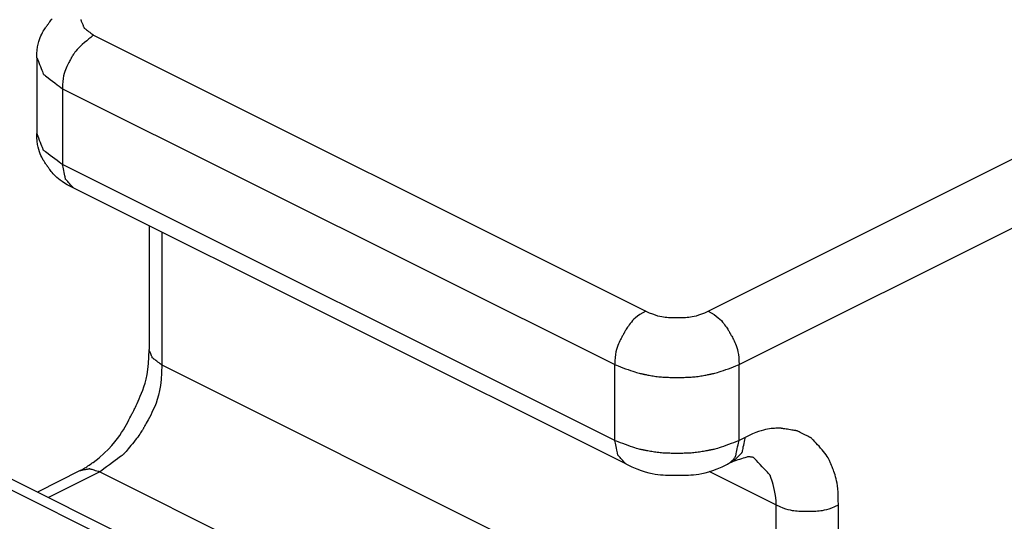
# Model space of a CAD drawing. Units: millimetres. Extents: x 57 to 267, y -371 to -74.
# Drawn here: x 168 to 172, y -161 to -159 of the extents above; entities that cross this region are included whole.
import ezdxf

# ---------------------------------------------------------------- set-up
doc = ezdxf.new("R2010")
doc.units = ezdxf.units.MM
doc.header["$LTSCALE"] = 23.1
doc.linetypes.add('CONTINUA', pattern=[0])
doc.layers.add('LIVELLO_STANDARD', color=7, linetype='CONTINUOUS')

msp = doc.modelspace()

# ---------------------------------------------------------------- linework, layer by layer
at = {"layer": 'LIVELLO_STANDARD', "linetype": 'CONTINUA'}
for p, q in [((170.6649, -160.5051), (176.9962, -157.3393)), ((170.7994, -160.7374), (177.1307, -157.5717)), ((167.9973, -159.306), (170.3953, -160.5051)), ((167.7512, -159.4038), (167.7512, -159.7336)), ((167.8624, -159.5385), (167.8624, -159.8684)), ((167.8624, -159.5385), (170.2603, -160.7374)), ((170.2603, -161.0673), (167.8624, -159.8684)), ((170.3101, -161.1704), (167.9122, -159.9714)), ((168.2379, -160.1342), (168.2379, -160.6717)), ((168.2935, -160.1622), (168.2935, -160.7391)), ((168.3249, -161.5774), (165.9273, -160.3784)), ((168.2398, -161.5827), (165.8419, -160.3839)), ((168.2935, -160.7391), (170.9612, -162.0726)), ((170.2603, -161.0673), (170.2603, -160.7374)), ((170.7994, -161.0673), (170.7994, -160.7374)), ((170.8267, -161.0538), (170.7994, -161.0673)), ((170.7767, -161.1568), (170.7499, -161.1704)), ((167.9392, -161.1983), (167.7532, -161.2913)), ((168.0245, -161.2037), (167.8012, -161.3153)), ((168.0245, -161.2037), (170.6917, -162.5374)), ((170.6684, -161.2004), (170.9612, -161.3468)), ((170.9612, -162.0726), (170.9612, -161.3468)), ((171.2305, -162.0726), (171.2305, -161.3468))]:
    msp.add_line(p, q, dxfattribs=at)
for points in [[(167.7512, -159.4038, 0), (167.7515, -159.3861, 0), (167.7526, -159.3705, 0), (167.7543, -159.3567, 0), (167.7565, -159.3447, 0), (167.7591, -159.334, 0), (167.7621, -159.3246, 0), (167.7653, -159.3161, 0), (167.7687, -159.3084, 0), (167.7721, -159.3013, 0), (167.7756, -159.2948, 0), (167.779, -159.2888, 0), (167.7823, -159.2834, 0), (167.7853, -159.2786, 0), (167.7881, -159.2745, 0), (167.7906, -159.2709, 0), (167.7927, -159.268, 0), (167.7944, -159.2657, 0), (167.7957, -159.2639, 0), (167.7967, -159.2624, 0), (167.7977, -159.2611, 0), (167.7986, -159.2598, 0), (167.7996, -159.2583, 0), (167.8009, -159.2565, 0), (167.8025, -159.2542, 0), (167.8045, -159.2513, 0), (167.807, -159.2479, 0), (167.8099, -159.2439, 0), (167.8134, -159.2395, 0), (167.8173, -159.2347, 0)], [(167.9415, -159.2385, 0), (167.9414, -159.2388, 0), (167.9414, -159.2388, 0), (167.9413, -159.2389, 0), (167.9413, -159.2389, 0), (167.9413, -159.2389, 0), (167.9413, -159.2389, 0), (167.9413, -159.2389, 0), (167.9413, -159.2389, 0), (167.9413, -159.2389, 0), (167.9413, -159.2389, 0), (167.9413, -159.2389, 0), (167.9414, -159.2389, 0), (167.9414, -159.2389, 0), (167.9415, -159.2392, 0), (167.9417, -159.2396, 0), (167.9419, -159.2403, 0), (167.9424, -159.2414, 0), (167.943, -159.2429, 0), (167.9438, -159.2449, 0), (167.9448, -159.2474, 0), (167.946, -159.2503, 0), (167.9474, -159.2536, 0), (167.9487, -159.2569, 0), (167.9501, -159.2603, 0), (167.9514, -159.2635, 0), (167.9526, -159.2664, 0), (167.9537, -159.269, 0), (167.9545, -159.271, 0), (167.9551, -159.2724, 0), (167.9555, -159.2735, 0), (167.9558, -159.2742, 0), (167.956, -159.2747, 0), (167.9561, -159.2749, 0), (167.9561, -159.275, 0), (167.9561, -159.275, 0), (167.9561, -159.275, 0), (167.9561, -159.275, 0), (167.9561, -159.275, 0), (167.9561, -159.275, 0), (167.9561, -159.275, 0), (167.9561, -159.275, 0), (167.9561, -159.275, 0), (167.9561, -159.275, 0), (167.9561, -159.275, 0), (167.9563, -159.2751, 0), (167.9567, -159.2754, 0), (167.9574, -159.276, 0), (167.9586, -159.2769, 0), (167.9605, -159.2783, 0), (167.963, -159.2802, 0), (167.9664, -159.2827, 0), (167.9707, -159.286, 0), (167.9756, -159.2896, 0), (167.9807, -159.2935, 0), (167.9857, -159.2973, 0), (167.9902, -159.3007, 0), (167.9939, -159.3035, 0), (167.9964, -159.3053, 0), (167.9973, -159.306, 0)], [(167.9973, -159.306, 0), (167.9957, -159.3072, 0), (167.9913, -159.3107, 0), (167.9847, -159.3159, 0), (167.9766, -159.3226, 0), (167.9674, -159.3301, 0), (167.9578, -159.3383, 0), (167.9483, -159.3466, 0), (167.9395, -159.3546, 0), (167.932, -159.362, 0), (167.9256, -159.3688, 0), (167.9204, -159.3748, 0), (167.9161, -159.3802, 0), (167.9126, -159.385, 0), (167.9099, -159.3891, 0), (167.9077, -159.3925, 0), (167.906, -159.3954, 0), (167.9048, -159.3976, 0), (167.9037, -159.3993, 0), (167.9029, -159.4008, 0), (167.9021, -159.4021, 0), (167.9014, -159.4034, 0), (167.9005, -159.4049, 0), (167.8994, -159.4068, 0), (167.8981, -159.4091, 0), (167.8964, -159.412, 0), (167.8943, -159.4156, 0), (167.892, -159.4198, 0), (167.8894, -159.4246, 0), (167.8867, -159.4299, 0), (167.8838, -159.4357, 0), (167.8809, -159.4421, 0), (167.8779, -159.4489, 0), (167.875, -159.4562, 0), (167.8721, -159.4641, 0), (167.8695, -159.473, 0), (167.8672, -159.4829, 0), (167.8652, -159.4942, 0), (167.8637, -159.5071, 0), (167.8627, -159.5218, 0), (167.8624, -159.5385, 0)], [(167.7512, -159.4038, 0), (167.7518, -159.4054, 0), (167.7535, -159.4098, 0), (167.7561, -159.4163, 0), (167.7592, -159.4243, 0), (167.7627, -159.4331, 0), (167.7663, -159.4422, 0), (167.7697, -159.4508, 0), (167.7727, -159.4584, 0), (167.775, -159.4644, 0), (167.7768, -159.469, 0), (167.7781, -159.4722, 0), (167.779, -159.4744, 0), (167.7795, -159.4757, 0), (167.7797, -159.4764, 0), (167.7798, -159.4766, 0), (167.7798, -159.4766, 0), (167.7798, -159.4766, 0), (167.7798, -159.4766, 0), (167.7798, -159.4766, 0), (167.7798, -159.4766, 0), (167.7798, -159.4766, 0), (167.7798, -159.4766, 0), (167.7798, -159.4766, 0), (167.7798, -159.4766, 0), (167.7799, -159.4767, 0), (167.7802, -159.4769, 0), (167.7809, -159.4775, 0), (167.7824, -159.4786, 0), (167.7849, -159.4804, 0), (167.7886, -159.4832, 0), (167.7937, -159.487, 0), (167.8005, -159.4921, 0), (167.8091, -159.4986, 0), (167.8189, -159.5059, 0), (167.8291, -159.5136, 0), (167.8392, -159.5211, 0), (167.8482, -159.5279, 0), (167.8556, -159.5335, 0), (167.8606, -159.5372, 0), (167.8624, -159.5385, 0)], [(167.9122, -159.9714, 0), (167.8966, -159.9634, 0), (167.883, -159.9559, 0), (167.8713, -159.9489, 0), (167.8611, -159.9423, 0), (167.8523, -159.936, 0), (167.8446, -159.93, 0), (167.838, -159.9242, 0), (167.832, -159.9186, 0), (167.8266, -159.9131, 0), (167.8217, -159.9078, 0), (167.8173, -159.9027, 0), (167.8134, -159.8979, 0), (167.8099, -159.8935, 0), (167.807, -159.8895, 0), (167.8045, -159.8861, 0), (167.8025, -159.8832, 0), (167.8009, -159.8809, 0), (167.7996, -159.8791, 0), (167.7986, -159.8776, 0), (167.7977, -159.8763, 0), (167.7967, -159.875, 0), (167.7957, -159.8735, 0), (167.7944, -159.8717, 0), (167.7927, -159.8694, 0), (167.7906, -159.8665, 0), (167.7881, -159.8629, 0), (167.7853, -159.8587, 0), (167.7823, -159.854, 0), (167.779, -159.8486, 0), (167.7756, -159.8426, 0), (167.7721, -159.836, 0), (167.7687, -159.8289, 0), (167.7653, -159.8212, 0), (167.7621, -159.8128, 0), (167.7591, -159.8033, 0), (167.7565, -159.7926, 0), (167.7543, -159.7806, 0), (167.7526, -159.7668, 0), (167.7515, -159.7513, 0), (167.7512, -159.7336, 0)], [(167.8624, -159.8684, 0), (167.8606, -159.867, 0), (167.8556, -159.8633, 0), (167.8482, -159.8578, 0), (167.8392, -159.851, 0), (167.8291, -159.8434, 0), (167.8189, -159.8357, 0), (167.8091, -159.8284, 0), (167.8005, -159.822, 0), (167.7937, -159.8168, 0), (167.7886, -159.813, 0), (167.7849, -159.8103, 0), (167.7824, -159.8084, 0), (167.7809, -159.8073, 0), (167.7802, -159.8067, 0), (167.7799, -159.8065, 0), (167.7798, -159.8065, 0), (167.7798, -159.8065, 0), (167.7798, -159.8065, 0), (167.7798, -159.8065, 0), (167.7798, -159.8065, 0), (167.7798, -159.8065, 0), (167.7798, -159.8065, 0), (167.7798, -159.8065, 0), (167.7798, -159.8065, 0), (167.7798, -159.8064, 0), (167.7797, -159.8062, 0), (167.7795, -159.8055, 0), (167.779, -159.8042, 0), (167.7781, -159.802, 0), (167.7768, -159.7988, 0), (167.775, -159.7943, 0), (167.7727, -159.7883, 0), (167.7697, -159.7807, 0), (167.7663, -159.772, 0), (167.7627, -159.763, 0), (167.7592, -159.7541, 0), (167.7561, -159.7461, 0), (167.7535, -159.7396, 0), (167.7518, -159.7352, 0), (167.7512, -159.7336, 0)], [(167.9122, -159.9714, 0), (167.9114, -159.9705, 0), (167.9092, -159.9682, 0), (167.9059, -159.9647, 0), (167.9019, -159.9605, 0), (167.8975, -159.9558, 0), (167.893, -159.9509, 0), (167.8887, -159.9463, 0), (167.8849, -159.9423, 0), (167.8819, -159.9391, 0), (167.8796, -159.9367, 0), (167.878, -159.935, 0), (167.8769, -159.9338, 0), (167.8763, -159.9331, 0), (167.8759, -159.9327, 0), (167.8758, -159.9326, 0), (167.8758, -159.9326, 0), (167.8758, -159.9326, 0), (167.8758, -159.9326, 0), (167.8758, -159.9326, 0), (167.8758, -159.9326, 0), (167.8758, -159.9326, 0), (167.8758, -159.9326, 0), (167.8758, -159.9326, 0), (167.8758, -159.9326, 0), (167.8758, -159.9325, 0), (167.8757, -159.9323, 0), (167.8756, -159.9317, 0), (167.8754, -159.9306, 0), (167.875, -159.9287, 0), (167.8744, -159.9258, 0), (167.8735, -159.9218, 0), (167.8724, -159.9165, 0), (167.871, -159.9099, 0), (167.8694, -159.9022, 0), (167.8678, -159.8942, 0), (167.8661, -159.8864, 0), (167.8647, -159.8794, 0), (167.8635, -159.8736, 0), (167.8627, -159.8698, 0), (167.8624, -159.8684, 0)], [(170.3953, -160.5051, 0), (170.3812, -160.5125, 0), (170.3691, -160.5198, 0), (170.3589, -160.5268, 0), (170.3503, -160.5335, 0), (170.3431, -160.5401, 0), (170.337, -160.5465, 0), (170.3318, -160.5526, 0), (170.3272, -160.5586, 0), (170.323, -160.5643, 0), (170.3192, -160.5698, 0), (170.3157, -160.5749, 0), (170.3126, -160.5797, 0), (170.3099, -160.5841, 0), (170.3076, -160.588, 0), (170.3056, -160.5914, 0), (170.304, -160.5942, 0), (170.3027, -160.5964, 0), (170.3017, -160.5982, 0), (170.3008, -160.5997, 0), (170.3001, -160.601, 0), (170.2993, -160.6023, 0), (170.2985, -160.6038, 0), (170.2974, -160.6056, 0), (170.296, -160.608, 0), (170.2943, -160.6109, 0), (170.2923, -160.6145, 0), (170.29, -160.6187, 0), (170.2874, -160.6235, 0), (170.2847, -160.6288, 0), (170.2818, -160.6347, 0), (170.2789, -160.641, 0), (170.2759, -160.6478, 0), (170.273, -160.6551, 0), (170.2701, -160.6631, 0), (170.2675, -160.6719, 0), (170.2652, -160.6819, 0), (170.2632, -160.6932, 0), (170.2616, -160.7061, 0), (170.2607, -160.7207, 0), (170.2603, -160.7374, 0)], [(170.3953, -160.5051, 0), (170.4099, -160.512, 0), (170.423, -160.5175, 0), (170.4347, -160.5218, 0), (170.4453, -160.525, 0), (170.4549, -160.5274, 0), (170.4636, -160.5291, 0), (170.4717, -160.5302, 0), (170.4792, -160.5311, 0), (170.4864, -160.5317, 0), (170.4931, -160.5321, 0), (170.4994, -160.5325, 0), (170.5052, -160.5327, 0), (170.5105, -160.5328, 0), (170.5151, -160.5329, 0), (170.5191, -160.5329, 0), (170.5224, -160.5329, 0), (170.5251, -160.5329, 0), (170.5271, -160.5329, 0), (170.5288, -160.5329, 0), (170.5303, -160.5329, 0), (170.5318, -160.5329, 0), (170.5335, -160.5329, 0), (170.5355, -160.5329, 0), (170.5381, -160.5329, 0), (170.5413, -160.5329, 0), (170.5453, -160.5329, 0), (170.5498, -160.5328, 0), (170.555, -160.5327, 0), (170.5607, -160.5325, 0), (170.567, -160.5321, 0), (170.5737, -160.5317, 0), (170.5808, -160.5311, 0), (170.5883, -160.5302, 0), (170.5964, -160.5291, 0), (170.6052, -160.5274, 0), (170.6148, -160.525, 0), (170.6254, -160.5218, 0), (170.6372, -160.5175, 0), (170.6503, -160.512, 0), (170.6649, -160.5051, 0)], [(170.6649, -160.5051, 0), (170.6788, -160.5125, 0), (170.6907, -160.5198, 0), (170.7008, -160.5268, 0), (170.7093, -160.5335, 0), (170.7166, -160.5401, 0), (170.7227, -160.5465, 0), (170.728, -160.5526, 0), (170.7327, -160.5586, 0), (170.7369, -160.5643, 0), (170.7408, -160.5698, 0), (170.7443, -160.5749, 0), (170.7474, -160.5797, 0), (170.7502, -160.5841, 0), (170.7525, -160.588, 0), (170.7545, -160.5914, 0), (170.7562, -160.5942, 0), (170.7575, -160.5964, 0), (170.7585, -160.5982, 0), (170.7593, -160.5997, 0), (170.7601, -160.601, 0), (170.7609, -160.6023, 0), (170.7617, -160.6038, 0), (170.7628, -160.6056, 0), (170.7642, -160.608, 0), (170.7659, -160.6109, 0), (170.7679, -160.6145, 0), (170.7703, -160.6187, 0), (170.7728, -160.6235, 0), (170.7755, -160.6288, 0), (170.7784, -160.6347, 0), (170.7813, -160.641, 0), (170.7842, -160.6478, 0), (170.7871, -160.6551, 0), (170.7899, -160.6631, 0), (170.7924, -160.6719, 0), (170.7947, -160.6819, 0), (170.7966, -160.6932, 0), (170.7981, -160.7061, 0), (170.799, -160.7207, 0), (170.7994, -160.7374, 0)], [(167.9952, -161.1626, 0), (168.021, -161.1419, 0), (168.0429, -161.1228, 0), (168.0614, -161.1052, 0), (168.077, -161.0888, 0), (168.0901, -161.0734, 0), (168.1012, -161.0591, 0), (168.1107, -161.0455, 0), (168.119, -161.0326, 0), (168.1267, -161.0202, 0), (168.1337, -161.0084, 0), (168.14, -160.9973, 0), (168.1456, -160.9871, 0), (168.1506, -160.9777, 0), (168.155, -160.9694, 0), (168.1586, -160.9622, 0), (168.1616, -160.9562, 0), (168.164, -160.9515, 0), (168.1659, -160.9478, 0), (168.1674, -160.9447, 0), (168.1687, -160.942, 0), (168.1701, -160.9393, 0), (168.1716, -160.9362, 0), (168.1734, -160.9325, 0), (168.1757, -160.9278, 0), (168.1786, -160.9218, 0), (168.1821, -160.9146, 0), (168.1861, -160.9061, 0), (168.1905, -160.8966, 0), (168.1952, -160.8859, 0), (168.2001, -160.8742, 0), (168.2052, -160.8616, 0), (168.2104, -160.848, 0), (168.2155, -160.8336, 0), (168.2205, -160.8179, 0), (168.2251, -160.8004, 0), (168.2293, -160.7808, 0), (168.2328, -160.7586, 0), (168.2355, -160.7333, 0), (168.2372, -160.7045, 0), (168.2379, -160.6717, 0)], [(168.2935, -160.7391, 0), (168.2926, -160.7384, 0), (168.2901, -160.7366, 0), (168.2865, -160.7338, 0), (168.282, -160.7304, 0), (168.2769, -160.7266, 0), (168.2718, -160.7227, 0), (168.2669, -160.7191, 0), (168.2627, -160.7158, 0), (168.2593, -160.7133, 0), (168.2567, -160.7114, 0), (168.2549, -160.71, 0), (168.2537, -160.7091, 0), (168.2529, -160.7085, 0), (168.2525, -160.7082, 0), (168.2524, -160.7081, 0), (168.2524, -160.7081, 0), (168.2524, -160.7081, 0), (168.2524, -160.7081, 0), (168.2524, -160.7081, 0), (168.2524, -160.7081, 0), (168.2524, -160.7081, 0), (168.2524, -160.7081, 0), (168.2524, -160.7081, 0), (168.2524, -160.7081, 0), (168.2524, -160.7081, 0), (168.2523, -160.708, 0), (168.2522, -160.7076, 0), (168.2519, -160.707, 0), (168.2515, -160.7059, 0), (168.2509, -160.7043, 0), (168.25, -160.702, 0), (168.2488, -160.699, 0), (168.2472, -160.6952, 0), (168.2455, -160.6909, 0), (168.2437, -160.6864, 0), (168.2419, -160.6819, 0), (168.2403, -160.678, 0), (168.239, -160.6747, 0), (168.2382, -160.6725, 0), (168.2379, -160.6717, 0)], [(168.2935, -160.7391, 0), (168.2928, -160.7725, 0), (168.2909, -160.8018, 0), (168.2878, -160.8277, 0), (168.2839, -160.8505, 0), (168.2792, -160.8705, 0), (168.2739, -160.8884, 0), (168.2683, -160.9044, 0), (168.2625, -160.9191, 0), (168.2566, -160.9327, 0), (168.2508, -160.9454, 0), (168.2452, -160.957, 0), (168.2398, -160.9676, 0), (168.2348, -160.977, 0), (168.2302, -160.9853, 0), (168.2262, -160.9923, 0), (168.2229, -160.9981, 0), (168.2202, -161.0027, 0), (168.2182, -161.0062, 0), (168.2166, -161.0089, 0), (168.2154, -161.0111, 0), (168.2143, -161.0129, 0), (168.2133, -161.0147, 0), (168.2122, -161.0166, 0), (168.2108, -161.0189, 0), (168.2091, -161.0218, 0), (168.2069, -161.0254, 0), (168.2044, -161.0296, 0), (168.2013, -161.0344, 0), (168.1978, -161.0397, 0), (168.1937, -161.0456, 0), (168.1892, -161.0521, 0), (168.184, -161.059, 0), (168.1783, -161.0664, 0), (168.1721, -161.0741, 0), (168.1658, -161.0819, 0), (168.1594, -161.0895, 0), (168.1533, -161.0969, 0), (168.1475, -161.1037, 0), (168.1424, -161.1097, 0), (168.138, -161.1148, 0), (168.1345, -161.1189, 0), (168.1319, -161.1219, 0), (168.1301, -161.1241, 0), (168.1288, -161.1255, 0), (168.1281, -161.1264, 0), (168.1277, -161.1268, 0), (168.1275, -161.127, 0), (168.1275, -161.127, 0), (168.1275, -161.127, 0), (168.1275, -161.127, 0), (168.1275, -161.127, 0), (168.1275, -161.127, 0), (168.1275, -161.127, 0), (168.1275, -161.127, 0), (168.1275, -161.127, 0), (168.1275, -161.127, 0), (168.1275, -161.1271, 0), (168.1271, -161.1273, 0), (168.1261, -161.128, 0), (168.1243, -161.1294, 0), (168.1212, -161.1317, 0), (168.1166, -161.1351, 0), (168.1102, -161.1399, 0), (168.1017, -161.1462, 0), (168.091, -161.1542, 0), (168.0788, -161.1633, 0), (168.066, -161.1728, 0), (168.0535, -161.1821, 0), (168.0421, -161.1906, 0), (168.0329, -161.1974, 0), (168.0267, -161.202, 0), (168.0245, -161.2037, 0)], [(170.2603, -160.7374, 0), (170.2621, -160.7381, 0), (170.2671, -160.7401, 0), (170.2746, -160.743, 0), (170.2841, -160.7467, 0), (170.2948, -160.7508, 0), (170.3062, -160.7551, 0), (170.3176, -160.7593, 0), (170.3284, -160.7632, 0), (170.338, -160.7665, 0), (170.3465, -160.7692, 0), (170.3539, -160.7715, 0), (170.3603, -160.7732, 0), (170.3657, -160.7746, 0), (170.3703, -160.7757, 0), (170.374, -160.7766, 0), (170.377, -160.7772, 0), (170.3794, -160.7777, 0), (170.3812, -160.7781, 0), (170.3828, -160.7784, 0), (170.3842, -160.7787, 0), (170.3857, -160.779, 0), (170.3874, -160.7793, 0), (170.3895, -160.7798, 0), (170.3921, -160.7803, 0), (170.3955, -160.781, 0), (170.3995, -160.7818, 0), (170.4041, -160.7828, 0), (170.4092, -160.7837, 0), (170.4146, -160.7848, 0), (170.4203, -160.7858, 0), (170.4263, -160.7868, 0), (170.4323, -160.7877, 0), (170.4384, -160.7886, 0), (170.4445, -160.7894, 0), (170.4505, -160.79, 0), (170.4566, -160.7906, 0), (170.4627, -160.7912, 0), (170.4688, -160.7916, 0), (170.475, -160.792, 0), (170.4811, -160.7923, 0), (170.4872, -160.7926, 0), (170.4933, -160.7927, 0), (170.4991, -160.7929, 0), (170.5047, -160.793, 0), (170.5098, -160.793, 0), (170.5145, -160.793, 0), (170.5187, -160.7931, 0), (170.5221, -160.7931, 0), (170.5248, -160.7931, 0), (170.527, -160.7931, 0), (170.5288, -160.7931, 0), (170.5303, -160.7931, 0), (170.5319, -160.7931, 0), (170.5336, -160.7931, 0), (170.5357, -160.7931, 0), (170.5384, -160.7931, 0), (170.5418, -160.7931, 0), (170.5458, -160.793, 0), (170.5504, -160.793, 0), (170.5555, -160.793, 0), (170.561, -160.7929, 0), (170.5668, -160.7927, 0), (170.5727, -160.7926, 0), (170.5788, -160.7923, 0), (170.5849, -160.792, 0), (170.591, -160.7916, 0), (170.5971, -160.7912, 0), (170.6032, -160.7906, 0), (170.6093, -160.79, 0), (170.6154, -160.7894, 0), (170.6215, -160.7886, 0), (170.6275, -160.7877, 0), (170.6336, -160.7868, 0), (170.6395, -160.7858, 0), (170.6452, -160.7848, 0), (170.6507, -160.7837, 0), (170.6557, -160.7828, 0), (170.6603, -160.7818, 0), (170.6643, -160.781, 0), (170.6676, -160.7803, 0), (170.6703, -160.7798, 0), (170.6723, -160.7793, 0), (170.674, -160.779, 0), (170.6755, -160.7787, 0), (170.6769, -160.7784, 0), (170.6785, -160.7781, 0), (170.6804, -160.7777, 0), (170.6828, -160.7772, 0), (170.6858, -160.7766, 0), (170.6896, -160.7757, 0), (170.6942, -160.7746, 0), (170.6996, -160.7732, 0), (170.706, -160.7715, 0), (170.7134, -160.7692, 0), (170.7219, -160.7665, 0), (170.7316, -160.7632, 0), (170.7424, -160.7593, 0), (170.7537, -160.7551, 0), (170.7651, -160.7508, 0), (170.7758, -160.7467, 0), (170.7852, -160.743, 0), (170.7926, -160.7401, 0), (170.7976, -160.7381, 0), (170.7994, -160.7374, 0)], [(171.2305, -161.3468, 0), (171.2303, -161.326, 0), (171.2298, -161.3076, 0), (171.229, -161.2914, 0), (171.2278, -161.2772, 0), (171.2264, -161.2645, 0), (171.2247, -161.2532, 0), (171.2228, -161.243, 0), (171.2207, -161.2337, 0), (171.2185, -161.2249, 0), (171.2162, -161.2167, 0), (171.2138, -161.2091, 0), (171.2114, -161.2022, 0), (171.2092, -161.1959, 0), (171.2071, -161.1905, 0), (171.2052, -161.1858, 0), (171.2037, -161.1819, 0), (171.2024, -161.1788, 0), (171.2014, -161.1765, 0), (171.2006, -161.1745, 0), (171.2, -161.1729, 0), (171.1993, -161.1713, 0), (171.1986, -161.1696, 0), (171.1977, -161.1676, 0), (171.1967, -161.1651, 0), (171.1953, -161.1619, 0), (171.1936, -161.158, 0), (171.1914, -161.1535, 0), (171.1888, -161.1484, 0), (171.1857, -161.1428, 0), (171.1819, -161.1366, 0), (171.1775, -161.13, 0), (171.1724, -161.1229, 0), (171.1666, -161.1154, 0), (171.1602, -161.1078, 0), (171.1536, -161.1001, 0), (171.1468, -161.0925, 0), (171.1402, -161.0854, 0), (171.134, -161.0787, 0), (171.1284, -161.0728, 0), (171.1236, -161.0679, 0), (171.1199, -161.0639, 0), (171.1171, -161.061, 0), (171.115, -161.0589, 0), (171.1137, -161.0575, 0), (171.1128, -161.0566, 0), (171.1124, -161.0562, 0), (171.1123, -161.056, 0), (171.1122, -161.056, 0), (171.1122, -161.056, 0), (171.1122, -161.056, 0), (171.1122, -161.056, 0), (171.1122, -161.056, 0), (171.1122, -161.056, 0), (171.1122, -161.056, 0), (171.1122, -161.056, 0), (171.1122, -161.056, 0), (171.1122, -161.056, 0), (171.1121, -161.0559, 0), (171.1117, -161.0557, 0), (171.111, -161.0553, 0), (171.1097, -161.0547, 0), (171.1079, -161.0538, 0), (171.1054, -161.0525, 0), (171.102, -161.0508, 0), (171.0977, -161.0487, 0), (171.0927, -161.0461, 0), (171.0873, -161.0434, 0), (171.0815, -161.0405, 0), (171.0758, -161.0376, 0), (171.0704, -161.0348, 0), (171.0654, -161.0323, 0), (171.0611, -161.0302, 0), (171.0577, -161.0284, 0), (171.0552, -161.0272, 0), (171.0533, -161.0262, 0), (171.0521, -161.0256, 0), (171.0514, -161.0253, 0), (171.051, -161.0251, 0), (171.0509, -161.025, 0), (171.0508, -161.025, 0), (171.0508, -161.025, 0), (171.0508, -161.025, 0), (171.0508, -161.025, 0), (171.0508, -161.025, 0), (171.0508, -161.025, 0), (171.0508, -161.025, 0), (171.0508, -161.025, 0), (171.0508, -161.025, 0), (171.0508, -161.025, 0), (171.0507, -161.025, 0), (171.0502, -161.0249, 0), (171.0494, -161.0248, 0), (171.048, -161.0246, 0), (171.0459, -161.0242, 0), (171.0431, -161.0238, 0), (171.0392, -161.0232, 0), (171.0344, -161.0224, 0), (171.0287, -161.0216, 0), (171.0225, -161.0206, 0), (171.016, -161.0196, 0), (171.0095, -161.0186, 0), (171.0033, -161.0177, 0), (170.9976, -161.0168, 0), (170.9928, -161.016, 0), (170.9889, -161.0154, 0), (170.986, -161.015, 0), (170.984, -161.0147, 0), (170.9826, -161.0145, 0), (170.9818, -161.0143, 0), (170.9813, -161.0143, 0), (170.9812, -161.0142, 0), (170.9811, -161.0142, 0), (170.9811, -161.0142, 0), (170.981, -161.0142, 0), (170.9807, -161.0142, 0), (170.98, -161.0142, 0), (170.979, -161.0142, 0), (170.9774, -161.0142, 0), (170.9752, -161.0142, 0), (170.9722, -161.0142, 0), (170.9685, -161.0141, 0), (170.9639, -161.0142, 0), (170.9586, -161.0143, 0), (170.9527, -161.0145, 0), (170.9461, -161.015, 0), (170.9389, -161.0156, 0), (170.9312, -161.0166, 0), (170.9231, -161.0179, 0), (170.9144, -161.0196, 0), (170.9052, -161.0219, 0), (170.8952, -161.0248, 0), (170.8842, -161.0285, 0), (170.872, -161.0331, 0), (170.8585, -161.0388, 0), (170.8435, -161.0456, 0), (170.8267, -161.0538, 0)], [(170.7767, -161.1568, 0), (170.7775, -161.156, 0), (170.7797, -161.1536, 0), (170.783, -161.1502, 0), (170.787, -161.1459, 0), (170.7914, -161.1412, 0), (170.796, -161.1364, 0), (170.8003, -161.1318, 0), (170.8041, -161.1278, 0), (170.8072, -161.1246, 0), (170.8094, -161.1222, 0), (170.8111, -161.1205, 0), (170.8122, -161.1193, 0), (170.8128, -161.1186, 0), (170.8132, -161.1183, 0), (170.8133, -161.1181, 0), (170.8133, -161.1181, 0), (170.8133, -161.1181, 0), (170.8133, -161.1181, 0), (170.8133, -161.1181, 0), (170.8133, -161.1181, 0), (170.8133, -161.1181, 0), (170.8133, -161.1181, 0), (170.8133, -161.1181, 0), (170.8133, -161.1181, 0), (170.8133, -161.1181, 0), (170.8133, -161.1179, 0), (170.8135, -161.1173, 0), (170.8137, -161.1161, 0), (170.8141, -161.1142, 0), (170.8147, -161.1113, 0), (170.8155, -161.1074, 0), (170.8167, -161.102, 0), (170.818, -161.0954, 0), (170.8196, -161.0877, 0), (170.8213, -161.0797, 0), (170.8229, -161.0719, 0), (170.8244, -161.0648, 0), (170.8256, -161.0591, 0), (170.8264, -161.0552, 0), (170.8267, -161.0538, 0)], [(170.3101, -161.1704, 0), (170.3093, -161.1695, 0), (170.3071, -161.1672, 0), (170.3039, -161.1637, 0), (170.2999, -161.1594, 0), (170.2954, -161.1547, 0), (170.2909, -161.1498, 0), (170.2865, -161.1452, 0), (170.2827, -161.1412, 0), (170.2797, -161.138, 0), (170.2775, -161.1355, 0), (170.2759, -161.1338, 0), (170.2748, -161.1327, 0), (170.2741, -161.1319, 0), (170.2738, -161.1316, 0), (170.2736, -161.1315, 0), (170.2736, -161.1314, 0), (170.2736, -161.1314, 0), (170.2736, -161.1314, 0), (170.2736, -161.1314, 0), (170.2736, -161.1314, 0), (170.2736, -161.1314, 0), (170.2736, -161.1314, 0), (170.2736, -161.1314, 0), (170.2736, -161.1314, 0), (170.2736, -161.1314, 0), (170.2736, -161.1312, 0), (170.2734, -161.1306, 0), (170.2732, -161.1294, 0), (170.2728, -161.1275, 0), (170.2722, -161.1247, 0), (170.2714, -161.1207, 0), (170.2703, -161.1154, 0), (170.2689, -161.1087, 0), (170.2673, -161.1011, 0), (170.2657, -161.0932, 0), (170.2641, -161.0854, 0), (170.2626, -161.0783, 0), (170.2614, -161.0726, 0), (170.2606, -161.0688, 0), (170.2603, -161.0673, 0)], [(170.7994, -161.0673, 0), (170.7976, -161.0681, 0), (170.7926, -161.07, 0), (170.7852, -161.073, 0), (170.7758, -161.0767, 0), (170.7651, -161.0808, 0), (170.7537, -161.0851, 0), (170.7424, -161.0894, 0), (170.7316, -161.0932, 0), (170.7219, -161.0965, 0), (170.7134, -161.0993, 0), (170.706, -161.1015, 0), (170.6996, -161.1033, 0), (170.6942, -161.1046, 0), (170.6896, -161.1057, 0), (170.6858, -161.1065, 0), (170.6828, -161.1072, 0), (170.6804, -161.1076, 0), (170.6785, -161.108, 0), (170.6769, -161.1083, 0), (170.6755, -161.1086, 0), (170.674, -161.1089, 0), (170.6723, -161.1093, 0), (170.6703, -161.1097, 0), (170.6676, -161.1103, 0), (170.6643, -161.1109, 0), (170.6603, -161.1118, 0), (170.6557, -161.1127, 0), (170.6507, -161.1136, 0), (170.6452, -161.1147, 0), (170.6395, -161.1157, 0), (170.6336, -161.1167, 0), (170.6275, -161.1176, 0), (170.6215, -161.1185, 0), (170.6154, -161.1193, 0), (170.6093, -161.12, 0), (170.6032, -161.1206, 0), (170.5971, -161.1212, 0), (170.591, -161.1216, 0), (170.5849, -161.122, 0), (170.5788, -161.1224, 0), (170.5727, -161.1226, 0), (170.5668, -161.1228, 0), (170.561, -161.1229, 0), (170.5555, -161.123, 0), (170.5504, -161.1231, 0), (170.5458, -161.1231, 0), (170.5418, -161.1231, 0), (170.5384, -161.1231, 0), (170.5357, -161.1231, 0), (170.5336, -161.1231, 0), (170.5319, -161.1231, 0), (170.5303, -161.1231, 0), (170.5288, -161.1231, 0), (170.527, -161.1231, 0), (170.5248, -161.1231, 0), (170.5221, -161.1231, 0), (170.5187, -161.1231, 0), (170.5145, -161.1231, 0), (170.5098, -161.1231, 0), (170.5047, -161.123, 0), (170.4991, -161.1229, 0), (170.4933, -161.1228, 0), (170.4872, -161.1226, 0), (170.4811, -161.1224, 0), (170.475, -161.122, 0), (170.4688, -161.1216, 0), (170.4627, -161.1212, 0), (170.4566, -161.1206, 0), (170.4505, -161.12, 0), (170.4445, -161.1193, 0), (170.4384, -161.1185, 0), (170.4323, -161.1176, 0), (170.4263, -161.1167, 0), (170.4203, -161.1157, 0), (170.4146, -161.1147, 0), (170.4092, -161.1136, 0), (170.4041, -161.1127, 0), (170.3995, -161.1118, 0), (170.3955, -161.1109, 0), (170.3921, -161.1103, 0), (170.3895, -161.1097, 0), (170.3874, -161.1093, 0), (170.3857, -161.1089, 0), (170.3842, -161.1086, 0), (170.3828, -161.1083, 0), (170.3812, -161.108, 0), (170.3794, -161.1076, 0), (170.377, -161.1072, 0), (170.374, -161.1065, 0), (170.3703, -161.1057, 0), (170.3657, -161.1046, 0), (170.3603, -161.1033, 0), (170.3539, -161.1015, 0), (170.3465, -161.0993, 0), (170.338, -161.0965, 0), (170.3284, -161.0932, 0), (170.3176, -161.0894, 0), (170.3062, -161.0851, 0), (170.2948, -161.0808, 0), (170.2841, -161.0767, 0), (170.2746, -161.073, 0), (170.2671, -161.07, 0), (170.2621, -161.0681, 0), (170.2603, -161.0673, 0)], [(170.7739, -161.1515, 0), (170.7741, -161.1511, 0), (170.7747, -161.1501, 0), (170.7757, -161.1486, 0), (170.7769, -161.1468, 0), (170.7782, -161.1448, 0), (170.7795, -161.1428, 0), (170.7808, -161.1408, 0), (170.7819, -161.1391, 0), (170.7828, -161.1377, 0), (170.7835, -161.1367, 0), (170.784, -161.136, 0), (170.7843, -161.1355, 0), (170.7845, -161.1352, 0), (170.7846, -161.135, 0), (170.7846, -161.135, 0), (170.7846, -161.135, 0), (170.7846, -161.135, 0), (170.7846, -161.135, 0), (170.7846, -161.135, 0), (170.7846, -161.135, 0), (170.7846, -161.135, 0), (170.7846, -161.135, 0), (170.7846, -161.135, 0), (170.7846, -161.135, 0), (170.7846, -161.1349, 0), (170.7847, -161.1347, 0), (170.7848, -161.1341, 0), (170.7851, -161.1329, 0), (170.7855, -161.1308, 0), (170.7862, -161.1278, 0), (170.7871, -161.1236, 0), (170.7883, -161.1181, 0), (170.7898, -161.111, 0), (170.7916, -161.103, 0), (170.7934, -161.0946, 0), (170.7952, -161.0864, 0), (170.7968, -161.0789, 0), (170.7982, -161.0729, 0), (170.7991, -161.0688, 0), (170.7994, -161.0673, 0)], [(170.8621, -161.1407, 0), (170.8616, -161.1406, 0), (170.8603, -161.1405, 0), (170.8583, -161.1402, 0), (170.8559, -161.1398, 0), (170.8532, -161.1394, 0), (170.8504, -161.139, 0), (170.8478, -161.1387, 0), (170.8455, -161.1383, 0), (170.8436, -161.1381, 0), (170.8423, -161.1379, 0), (170.8413, -161.1377, 0), (170.8406, -161.1376, 0), (170.8402, -161.1376, 0), (170.84, -161.1375, 0), (170.8399, -161.1375, 0), (170.8399, -161.1375, 0), (170.8399, -161.1375, 0), (170.8399, -161.1375, 0), (170.8399, -161.1375, 0), (170.8399, -161.1375, 0), (170.8399, -161.1375, 0), (170.8399, -161.1375, 0), (170.8399, -161.1375, 0), (170.8399, -161.1375, 0), (170.8399, -161.1375, 0), (170.8397, -161.1376, 0), (170.8391, -161.1378, 0), (170.8379, -161.1381, 0), (170.836, -161.1387, 0), (170.8332, -161.1396, 0), (170.8293, -161.1408, 0), (170.8241, -161.1424, 0), (170.8175, -161.1444, 0), (170.81, -161.1467, 0), (170.8021, -161.1491, 0), (170.7945, -161.1514, 0), (170.7875, -161.1535, 0), (170.7819, -161.1552, 0), (170.7781, -161.1564, 0), (170.7767, -161.1568, 0)], [(170.9612, -161.3468, 0), (170.9607, -161.3305, 0), (170.9591, -161.3146, 0), (170.9567, -161.2992, 0), (170.9538, -161.2847, 0), (170.9505, -161.2712, 0), (170.9472, -161.2591, 0), (170.9441, -161.2484, 0), (170.9413, -161.2395, 0), (170.9391, -161.2325, 0), (170.9374, -161.2273, 0), (170.9363, -161.2235, 0), (170.9355, -161.221, 0), (170.935, -161.2195, 0), (170.9347, -161.2187, 0), (170.9346, -161.2184, 0), (170.9346, -161.2183, 0), (170.9346, -161.2183, 0), (170.9346, -161.2183, 0), (170.9346, -161.2183, 0), (170.9346, -161.2183, 0), (170.9346, -161.2183, 0), (170.9346, -161.2183, 0), (170.9346, -161.2183, 0), (170.9346, -161.2183, 0), (170.9346, -161.2183, 0), (170.9344, -161.218, 0), (170.9337, -161.2173, 0), (170.9324, -161.2159, 0), (170.9302, -161.2136, 0), (170.927, -161.2102, 0), (170.9225, -161.2053, 0), (170.9165, -161.1989, 0), (170.909, -161.1909, 0), (170.9004, -161.1817, 0), (170.8913, -161.172, 0), (170.8825, -161.1625, 0), (170.8746, -161.154, 0), (170.8681, -161.1471, 0), (170.8637, -161.1424, 0), (170.8621, -161.1407, 0)], [(167.9392, -161.1983, 0), (167.9394, -161.1982, 0), (167.9402, -161.1977, 0), (167.9414, -161.1971, 0), (167.9429, -161.1963, 0), (167.9445, -161.1955, 0), (167.9462, -161.1946, 0), (167.9477, -161.1938, 0), (167.9491, -161.193, 0), (167.9502, -161.1924, 0), (167.9511, -161.192, 0), (167.9516, -161.1917, 0), (167.952, -161.1915, 0), (167.9523, -161.1913, 0), (167.9524, -161.1913, 0), (167.9524, -161.1913, 0), (167.9525, -161.1912, 0), (167.9525, -161.1912, 0), (167.9525, -161.1912, 0), (167.9525, -161.1912, 0), (167.9525, -161.1912, 0), (167.9525, -161.1912, 0), (167.9525, -161.1912, 0), (167.9525, -161.1912, 0), (167.9525, -161.1912, 0), (167.9525, -161.1912, 0), (167.9526, -161.1911, 0), (167.953, -161.1909, 0), (167.9538, -161.1904, 0), (167.9551, -161.1895, 0), (167.957, -161.1882, 0), (167.9596, -161.1864, 0), (167.9631, -161.1841, 0), (167.9676, -161.1811, 0), (167.9727, -161.1777, 0), (167.978, -161.1741, 0), (167.9832, -161.1706, 0), (167.9879, -161.1675, 0), (167.9917, -161.1649, 0), (167.9942, -161.1632, 0), (167.9952, -161.1626, 0)], [(168.0245, -161.2037, 0), (168.0235, -161.2034, 0), (168.0208, -161.2026, 0), (168.0167, -161.2015, 0), (168.0117, -161.2, 0), (168.0062, -161.1984, 0), (168.0005, -161.1968, 0), (167.9951, -161.1953, 0), (167.9904, -161.1939, 0), (167.9867, -161.1928, 0), (167.9839, -161.192, 0), (167.9818, -161.1914, 0), (167.9805, -161.191, 0), (167.9797, -161.1908, 0), (167.9792, -161.1907, 0), (167.9791, -161.1906, 0), (167.9791, -161.1906, 0), (167.9791, -161.1906, 0), (167.9791, -161.1906, 0), (167.9791, -161.1906, 0), (167.9791, -161.1906, 0), (167.9791, -161.1906, 0), (167.9791, -161.1906, 0), (167.9791, -161.1906, 0), (167.9791, -161.1906, 0), (167.979, -161.1906, 0), (167.9789, -161.1907, 0), (167.9785, -161.1907, 0), (167.9778, -161.1909, 0), (167.9766, -161.1911, 0), (167.9749, -161.1914, 0), (167.9724, -161.1919, 0), (167.9691, -161.1926, 0), (167.9649, -161.1934, 0), (167.9602, -161.1943, 0), (167.9552, -161.1952, 0), (167.9504, -161.1962, 0), (167.946, -161.197, 0), (167.9424, -161.1977, 0), (167.94, -161.1982, 0), (167.9392, -161.1983, 0)], [(170.3101, -161.1704, 0), (170.334, -161.1818, 0), (170.3555, -161.191, 0), (170.3747, -161.1982, 0), (170.392, -161.2038, 0), (170.4077, -161.208, 0), (170.422, -161.211, 0), (170.4351, -161.2132, 0), (170.4474, -161.2147, 0), (170.459, -161.2159, 0), (170.47, -161.2168, 0), (170.4802, -161.2175, 0), (170.4896, -161.2179, 0), (170.4981, -161.2182, 0), (170.5057, -161.2183, 0), (170.5122, -161.2183, 0), (170.5176, -161.2183, 0), (170.5218, -161.2183, 0), (170.5251, -161.2183, 0), (170.5279, -161.2183, 0), (170.5303, -161.2183, 0), (170.5328, -161.2183, 0), (170.5355, -161.2183, 0), (170.5388, -161.2183, 0), (170.543, -161.2183, 0), (170.5484, -161.2183, 0), (170.5548, -161.2183, 0), (170.5623, -161.2182, 0), (170.5708, -161.2179, 0), (170.5802, -161.2175, 0), (170.5904, -161.2168, 0), (170.6013, -161.2159, 0), (170.613, -161.2147, 0), (170.6253, -161.2132, 0), (170.6384, -161.211, 0), (170.6527, -161.208, 0), (170.6684, -161.2038, 0), (170.6857, -161.1982, 0), (170.7049, -161.191, 0), (170.7262, -161.1818, 0), (170.7499, -161.1704, 0)], [(170.7499, -161.1704, 0), (170.751, -161.1696, 0), (170.7537, -161.1674, 0), (170.7575, -161.1644, 0), (170.7619, -161.1609, 0), (170.7663, -161.1574, 0), (170.7701, -161.1544, 0), (170.7728, -161.1523, 0), (170.7739, -161.1515, 0)], [(170.9612, -161.3468, 0), (170.9758, -161.3537, 0), (170.9888, -161.3592, 0), (171.0005, -161.3635, 0), (171.0111, -161.3668, 0), (171.0207, -161.3691, 0), (171.0295, -161.3708, 0), (171.0376, -161.372, 0), (171.0451, -161.3728, 0), (171.0522, -161.3734, 0), (171.0589, -161.3738, 0), (171.0652, -161.3742, 0), (171.0709, -161.3744, 0), (171.0761, -161.3745, 0), (171.0807, -161.3746, 0), (171.0846, -161.3746, 0), (171.0879, -161.3746, 0), (171.0905, -161.3746, 0), (171.0925, -161.3746, 0), (171.0942, -161.3746, 0), (171.0957, -161.3746, 0), (171.0972, -161.3746, 0), (171.0988, -161.3746, 0), (171.1009, -161.3746, 0), (171.1035, -161.3746, 0), (171.1068, -161.3746, 0), (171.1108, -161.3746, 0), (171.1155, -161.3745, 0), (171.1207, -161.3744, 0), (171.1265, -161.3742, 0), (171.1328, -161.3738, 0), (171.1395, -161.3734, 0), (171.1466, -161.3728, 0), (171.1541, -161.372, 0), (171.1621, -161.3708, 0), (171.1708, -161.3691, 0), (171.1804, -161.3668, 0), (171.191, -161.3635, 0), (171.2028, -161.3592, 0), (171.2159, -161.3537, 0), (171.2305, -161.3468, 0)]]:
    msp.add_polyline3d(points, dxfattribs=at)

doc.saveas('drawing.dxf')
